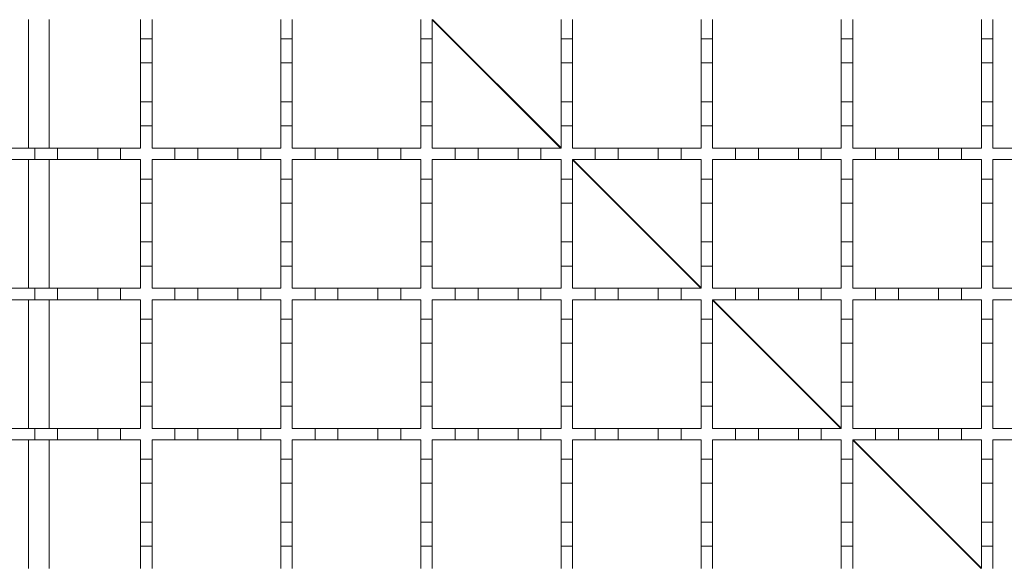
# Model space of a CAD drawing. Units: millimetres. Extents: x 624 to 1779, y 85 to 1545.
# Drawn here: x 830 to 1002, y 1136 to 1232 of the extents above; entities that cross this region are included whole.
import ezdxf

# ---------------------------------------------------------------- set-up
doc = ezdxf.new("R2010")
doc.units = ezdxf.units.MM
doc.header["$LTSCALE"] = 8
doc.linetypes.add('SLD-Durchgehend', pattern=[0])

msp = doc.modelspace()

# ---------------------------------------------------------------- linework, layer by layer
at = {"color": 1, "linetype": 'SLD-Durchgehend', "lineweight": 18}
for p, q in [((831.51, 1209.84), (831.51, 1232.34)), ((902.11, 1232.28), (924.54, 1209.84)), ((902.17, 1232.34), (924.61, 1209.91)), ((831.51, 1185.34), (831.51, 1207.84)), ((926.61, 1207.78), (949.04, 1185.34)), ((926.67, 1207.84), (949.11, 1185.41)), ((831.51, 1160.84), (831.51, 1183.34)), ((951.11, 1183.28), (973.54, 1160.84)), ((951.17, 1183.34), (973.61, 1160.91)), ((831.51, 1136.34), (831.51, 1158.84)), ((975.61, 1158.78), (998.04, 1136.34)), ((975.67, 1158.84), (998.11, 1136.41))]:
    msp.add_line(p, q, dxfattribs=at)
at = {"color": 7, "linetype": 'SLD-Durchgehend', "lineweight": 18}
for p, q in [((835.11, 1232.34), (835.11, 1209.84)), ((851.11, 1232.34), (851.11, 1228.94)), ((853.11, 1228.94), (853.11, 1232.34)), ((875.61, 1232.34), (875.61, 1228.94)), ((877.61, 1228.94), (877.61, 1232.34)), ((900.11, 1232.34), (900.11, 1228.94)), ((902.11, 1228.94), (902.11, 1232.34)), ((924.61, 1232.34), (924.61, 1228.94)), ((926.61, 1228.94), (926.61, 1232.34)), ((949.11, 1232.34), (949.11, 1228.94)), ((951.11, 1228.94), (951.11, 1232.34)), ((973.61, 1232.34), (973.61, 1228.94)), ((975.61, 1228.94), (975.61, 1232.34)), ((998.11, 1232.34), (998.11, 1228.94)), ((1000.11, 1228.94), (1000.11, 1232.34)), ((851.11, 1228.94), (853.11, 1228.94)), ((851.11, 1224.74), (851.11, 1228.94)), ((853.11, 1228.94), (853.11, 1224.74)), ((875.61, 1228.94), (877.61, 1228.94)), ((875.61, 1224.74), (875.61, 1228.94)), ((877.61, 1228.94), (877.61, 1224.74)), ((900.11, 1228.94), (902.11, 1228.94)), ((900.11, 1224.74), (900.11, 1228.94)), ((902.11, 1228.94), (902.11, 1224.74)), ((924.61, 1228.94), (926.61, 1228.94)), ((924.61, 1224.74), (924.61, 1228.94)), ((926.61, 1228.94), (926.61, 1224.74)), ((949.11, 1228.94), (951.11, 1228.94)), ((949.11, 1224.74), (949.11, 1228.94)), ((951.11, 1228.94), (951.11, 1224.74)), ((973.61, 1228.94), (975.61, 1228.94)), ((973.61, 1224.74), (973.61, 1228.94)), ((975.61, 1228.94), (975.61, 1224.74)), ((998.11, 1228.94), (1000.11, 1228.94)), ((998.11, 1224.74), (998.11, 1228.94)), ((1000.11, 1228.94), (1000.11, 1224.74)), ((853.11, 1224.74), (851.11, 1224.74)), ((851.11, 1224.74), (851.11, 1217.94)), ((853.11, 1217.94), (853.11, 1224.74)), ((877.61, 1224.74), (875.61, 1224.74)), ((875.61, 1224.74), (875.61, 1217.94)), ((877.61, 1217.94), (877.61, 1224.74)), ((902.11, 1224.74), (900.11, 1224.74)), ((900.11, 1224.74), (900.11, 1217.94)), ((902.11, 1217.94), (902.11, 1224.74)), ((926.61, 1224.74), (924.61, 1224.74)), ((924.61, 1224.74), (924.61, 1217.94)), ((926.61, 1217.94), (926.61, 1224.74)), ((951.11, 1224.74), (949.11, 1224.74)), ((949.11, 1224.74), (949.11, 1217.94)), ((951.11, 1217.94), (951.11, 1224.74)), ((975.61, 1224.74), (973.61, 1224.74)), ((973.61, 1224.74), (973.61, 1217.94)), ((975.61, 1217.94), (975.61, 1224.74)), ((1000.11, 1224.74), (998.11, 1224.74)), ((998.11, 1224.74), (998.11, 1217.94)), ((1000.11, 1217.94), (1000.11, 1224.74)), ((851.11, 1217.94), (853.11, 1217.94)), ((851.11, 1213.74), (851.11, 1217.94)), ((853.11, 1217.94), (853.11, 1213.74)), ((875.61, 1217.94), (877.61, 1217.94)), ((875.61, 1213.74), (875.61, 1217.94)), ((877.61, 1217.94), (877.61, 1213.74)), ((900.11, 1217.94), (902.11, 1217.94)), ((900.11, 1213.74), (900.11, 1217.94)), ((902.11, 1217.94), (902.11, 1213.74)), ((924.61, 1217.94), (926.61, 1217.94)), ((924.61, 1213.74), (924.61, 1217.94)), ((926.61, 1217.94), (926.61, 1213.74)), ((949.11, 1217.94), (951.11, 1217.94)), ((949.11, 1213.74), (949.11, 1217.94)), ((951.11, 1217.94), (951.11, 1213.74)), ((973.61, 1217.94), (975.61, 1217.94)), ((973.61, 1213.74), (973.61, 1217.94)), ((975.61, 1217.94), (975.61, 1213.74)), ((998.11, 1217.94), (1000.11, 1217.94)), ((998.11, 1213.74), (998.11, 1217.94)), ((1000.11, 1217.94), (1000.11, 1213.74)), ((853.11, 1213.74), (851.11, 1213.74)), ((851.11, 1213.74), (851.11, 1209.84)), ((853.11, 1209.84), (853.11, 1213.74)), ((875.61, 1213.74), (875.61, 1209.84)), ((877.61, 1213.74), (875.61, 1213.74)), ((877.61, 1209.84), (877.61, 1213.74)), ((900.11, 1213.74), (900.11, 1209.84)), ((902.11, 1213.74), (900.11, 1213.74)), ((902.11, 1209.84), (902.11, 1213.74)), ((924.61, 1213.74), (924.61, 1209.84)), ((926.61, 1213.74), (924.61, 1213.74)), ((926.61, 1209.84), (926.61, 1213.74)), ((949.11, 1213.74), (949.11, 1209.84)), ((951.11, 1213.74), (949.11, 1213.74)), ((951.11, 1209.84), (951.11, 1213.74)), ((973.61, 1213.74), (973.61, 1209.84)), ((975.61, 1213.74), (973.61, 1213.74)), ((975.61, 1209.84), (975.61, 1213.74)), ((998.11, 1213.74), (998.11, 1209.84)), ((1000.11, 1213.74), (998.11, 1213.74)), ((1000.11, 1209.84), (1000.11, 1213.74)), ((825.11, 1209.84), (832.61, 1209.84)), ((832.61, 1207.84), (832.61, 1209.84)), ((832.61, 1209.84), (836.61, 1209.84)), ((836.61, 1209.84), (836.61, 1207.84)), ((836.61, 1209.84), (843.61, 1209.84)), ((843.61, 1207.84), (843.61, 1209.84)), ((843.61, 1209.84), (847.61, 1209.84)), ((847.61, 1209.84), (847.61, 1207.84)), ((847.61, 1209.84), (851.11, 1209.84)), ((853.11, 1209.84), (857.11, 1209.84)), ((857.11, 1207.84), (857.11, 1209.84)), ((857.11, 1209.84), (861.11, 1209.84)), ((861.11, 1209.84), (861.11, 1207.84)), ((861.11, 1209.84), (868.11, 1209.84)), ((868.11, 1207.84), (868.11, 1209.84)), ((868.11, 1209.84), (872.11, 1209.84)), ((872.11, 1209.84), (872.11, 1207.84)), ((872.11, 1209.84), (875.61, 1209.84)), ((877.61, 1209.84), (881.61, 1209.84)), ((881.61, 1207.84), (881.61, 1209.84)), ((881.61, 1209.84), (885.61, 1209.84)), ((885.61, 1209.84), (885.61, 1207.84)), ((885.61, 1209.84), (892.61, 1209.84)), ((892.61, 1207.84), (892.61, 1209.84)), ((892.61, 1209.84), (896.61, 1209.84)), ((896.61, 1209.84), (896.61, 1207.84)), ((896.61, 1209.84), (900.11, 1209.84)), ((902.11, 1209.84), (906.11, 1209.84)), ((906.11, 1207.84), (906.11, 1209.84)), ((906.11, 1209.84), (910.11, 1209.84)), ((910.11, 1209.84), (910.11, 1207.84)), ((910.11, 1209.84), (917.11, 1209.84)), ((917.11, 1207.84), (917.11, 1209.84)), ((917.11, 1209.84), (921.11, 1209.84)), ((921.11, 1209.84), (921.11, 1207.84)), ((921.11, 1209.84), (924.61, 1209.84)), ((926.61, 1209.84), (930.61, 1209.84)), ((930.61, 1207.84), (930.61, 1209.84)), ((930.61, 1209.84), (934.61, 1209.84)), ((934.61, 1209.84), (934.61, 1207.84)), ((934.61, 1209.84), (941.61, 1209.84)), ((941.61, 1207.84), (941.61, 1209.84)), ((941.61, 1209.84), (945.61, 1209.84)), ((945.61, 1209.84), (945.61, 1207.84)), ((945.61, 1209.84), (949.11, 1209.84)), ((951.11, 1209.84), (955.11, 1209.84)), ((955.11, 1207.84), (955.11, 1209.84)), ((955.11, 1209.84), (959.11, 1209.84)), ((959.11, 1209.84), (959.11, 1207.84)), ((959.11, 1209.84), (966.11, 1209.84)), ((966.11, 1207.84), (966.11, 1209.84)), ((966.11, 1209.84), (970.11, 1209.84)), ((970.11, 1209.84), (970.11, 1207.84)), ((970.11, 1209.84), (973.61, 1209.84)), ((975.61, 1209.84), (979.61, 1209.84)), ((979.61, 1207.84), (979.61, 1209.84)), ((979.61, 1209.84), (983.61, 1209.84)), ((983.61, 1209.84), (983.61, 1207.84)), ((983.61, 1209.84), (990.61, 1209.84)), ((990.61, 1207.84), (990.61, 1209.84)), ((990.61, 1209.84), (994.61, 1209.84)), ((994.61, 1209.84), (994.61, 1207.84)), ((994.61, 1209.84), (998.11, 1209.84)), ((1000.11, 1209.84), (1004.11, 1209.84)), ((832.61, 1207.84), (825.11, 1207.84)), ((836.61, 1207.84), (832.61, 1207.84)), ((835.11, 1207.84), (835.11, 1185.34)), ((843.61, 1207.84), (836.61, 1207.84)), ((847.61, 1207.84), (843.61, 1207.84)), ((851.11, 1207.84), (847.61, 1207.84)), ((851.11, 1207.84), (851.11, 1204.44)), ((857.11, 1207.84), (853.11, 1207.84)), ((853.11, 1204.44), (853.11, 1207.84)), ((861.11, 1207.84), (857.11, 1207.84)), ((868.11, 1207.84), (861.11, 1207.84)), ((872.11, 1207.84), (868.11, 1207.84)), ((875.61, 1207.84), (872.11, 1207.84)), ((875.61, 1207.84), (875.61, 1204.44)), ((881.61, 1207.84), (877.61, 1207.84)), ((877.61, 1204.44), (877.61, 1207.84)), ((885.61, 1207.84), (881.61, 1207.84)), ((892.61, 1207.84), (885.61, 1207.84)), ((896.61, 1207.84), (892.61, 1207.84)), ((900.11, 1207.84), (896.61, 1207.84)), ((900.11, 1207.84), (900.11, 1204.44)), ((906.11, 1207.84), (902.11, 1207.84)), ((902.11, 1204.44), (902.11, 1207.84)), ((910.11, 1207.84), (906.11, 1207.84)), ((917.11, 1207.84), (910.11, 1207.84)), ((921.11, 1207.84), (917.11, 1207.84)), ((924.61, 1207.84), (921.11, 1207.84)), ((924.61, 1207.84), (924.61, 1204.44)), ((930.61, 1207.84), (926.61, 1207.84)), ((926.61, 1204.44), (926.61, 1207.84)), ((934.61, 1207.84), (930.61, 1207.84)), ((941.61, 1207.84), (934.61, 1207.84)), ((945.61, 1207.84), (941.61, 1207.84)), ((949.11, 1207.84), (945.61, 1207.84)), ((949.11, 1207.84), (949.11, 1204.44)), ((955.11, 1207.84), (951.11, 1207.84)), ((951.11, 1204.44), (951.11, 1207.84)), ((959.11, 1207.84), (955.11, 1207.84)), ((966.11, 1207.84), (959.11, 1207.84)), ((970.11, 1207.84), (966.11, 1207.84)), ((973.61, 1207.84), (970.11, 1207.84)), ((973.61, 1207.84), (973.61, 1204.44)), ((979.61, 1207.84), (975.61, 1207.84)), ((975.61, 1204.44), (975.61, 1207.84)), ((983.61, 1207.84), (979.61, 1207.84)), ((990.61, 1207.84), (983.61, 1207.84)), ((994.61, 1207.84), (990.61, 1207.84)), ((998.11, 1207.84), (994.61, 1207.84)), ((998.11, 1207.84), (998.11, 1204.44)), ((1004.11, 1207.84), (1000.11, 1207.84)), ((1000.11, 1204.44), (1000.11, 1207.84)), ((851.11, 1204.44), (853.11, 1204.44)), ((851.11, 1200.24), (851.11, 1204.44)), ((853.11, 1204.44), (853.11, 1200.24)), ((875.61, 1204.44), (877.61, 1204.44)), ((875.61, 1200.24), (875.61, 1204.44)), ((877.61, 1204.44), (877.61, 1200.24)), ((900.11, 1204.44), (902.11, 1204.44)), ((900.11, 1200.24), (900.11, 1204.44)), ((902.11, 1204.44), (902.11, 1200.24)), ((924.61, 1204.44), (926.61, 1204.44)), ((924.61, 1200.24), (924.61, 1204.44)), ((926.61, 1204.44), (926.61, 1200.24)), ((949.11, 1204.44), (951.11, 1204.44)), ((949.11, 1200.24), (949.11, 1204.44)), ((951.11, 1204.44), (951.11, 1200.24)), ((973.61, 1204.44), (975.61, 1204.44)), ((973.61, 1200.24), (973.61, 1204.44)), ((975.61, 1204.44), (975.61, 1200.24)), ((998.11, 1204.44), (1000.11, 1204.44)), ((998.11, 1200.24), (998.11, 1204.44)), ((1000.11, 1204.44), (1000.11, 1200.24)), ((851.11, 1200.24), (851.11, 1193.44)), ((853.11, 1200.24), (851.11, 1200.24)), ((853.11, 1193.44), (853.11, 1200.24)), ((875.61, 1200.24), (875.61, 1193.44)), ((877.61, 1200.24), (875.61, 1200.24)), ((877.61, 1193.44), (877.61, 1200.24)), ((900.11, 1200.24), (900.11, 1193.44)), ((902.11, 1200.24), (900.11, 1200.24)), ((902.11, 1193.44), (902.11, 1200.24)), ((926.61, 1200.24), (924.61, 1200.24)), ((924.61, 1200.24), (924.61, 1193.44)), ((926.61, 1193.44), (926.61, 1200.24)), ((951.11, 1200.24), (949.11, 1200.24)), ((949.11, 1200.24), (949.11, 1193.44)), ((951.11, 1193.44), (951.11, 1200.24)), ((975.61, 1200.24), (973.61, 1200.24)), ((973.61, 1200.24), (973.61, 1193.44)), ((975.61, 1193.44), (975.61, 1200.24)), ((1000.11, 1200.24), (998.11, 1200.24)), ((998.11, 1200.24), (998.11, 1193.44)), ((1000.11, 1193.44), (1000.11, 1200.24)), ((851.11, 1193.44), (853.11, 1193.44)), ((851.11, 1189.24), (851.11, 1193.44)), ((853.11, 1193.44), (853.11, 1189.24)), ((875.61, 1193.44), (877.61, 1193.44)), ((875.61, 1189.24), (875.61, 1193.44)), ((877.61, 1193.44), (877.61, 1189.24)), ((900.11, 1193.44), (902.11, 1193.44)), ((900.11, 1189.24), (900.11, 1193.44)), ((902.11, 1193.44), (902.11, 1189.24)), ((924.61, 1193.44), (926.61, 1193.44)), ((924.61, 1189.24), (924.61, 1193.44)), ((926.61, 1193.44), (926.61, 1189.24)), ((949.11, 1193.44), (951.11, 1193.44)), ((949.11, 1189.24), (949.11, 1193.44)), ((951.11, 1193.44), (951.11, 1189.24)), ((973.61, 1193.44), (975.61, 1193.44)), ((973.61, 1189.24), (973.61, 1193.44)), ((975.61, 1193.44), (975.61, 1189.24)), ((998.11, 1193.44), (1000.11, 1193.44)), ((998.11, 1189.24), (998.11, 1193.44)), ((1000.11, 1193.44), (1000.11, 1189.24)), ((851.11, 1189.24), (851.11, 1185.34)), ((853.11, 1189.24), (851.11, 1189.24)), ((853.11, 1185.34), (853.11, 1189.24)), ((875.61, 1189.24), (875.61, 1185.34)), ((877.61, 1189.24), (875.61, 1189.24)), ((877.61, 1185.34), (877.61, 1189.24)), ((900.11, 1189.24), (900.11, 1185.34)), ((902.11, 1189.24), (900.11, 1189.24)), ((902.11, 1185.34), (902.11, 1189.24)), ((924.61, 1189.24), (924.61, 1185.34)), ((926.61, 1189.24), (924.61, 1189.24)), ((926.61, 1185.34), (926.61, 1189.24)), ((949.11, 1189.24), (949.11, 1185.34)), ((951.11, 1189.24), (949.11, 1189.24)), ((951.11, 1185.34), (951.11, 1189.24)), ((973.61, 1189.24), (973.61, 1185.34)), ((975.61, 1189.24), (973.61, 1189.24)), ((975.61, 1185.34), (975.61, 1189.24)), ((998.11, 1189.24), (998.11, 1185.34)), ((1000.11, 1189.24), (998.11, 1189.24)), ((1000.11, 1185.34), (1000.11, 1189.24)), ((825.11, 1185.34), (832.61, 1185.34)), ((832.61, 1183.34), (832.61, 1185.34)), ((832.61, 1185.34), (836.61, 1185.34)), ((836.61, 1185.34), (836.61, 1183.34)), ((836.61, 1185.34), (843.61, 1185.34)), ((843.61, 1183.34), (843.61, 1185.34)), ((843.61, 1185.34), (847.61, 1185.34)), ((847.61, 1185.34), (847.61, 1183.34)), ((847.61, 1185.34), (851.11, 1185.34)), ((853.11, 1185.34), (857.11, 1185.34)), ((857.11, 1183.34), (857.11, 1185.34)), ((857.11, 1185.34), (861.11, 1185.34)), ((861.11, 1185.34), (861.11, 1183.34)), ((861.11, 1185.34), (868.11, 1185.34)), ((868.11, 1183.34), (868.11, 1185.34)), ((868.11, 1185.34), (872.11, 1185.34)), ((872.11, 1185.34), (872.11, 1183.34)), ((872.11, 1185.34), (875.61, 1185.34)), ((877.61, 1185.34), (881.61, 1185.34)), ((881.61, 1183.34), (881.61, 1185.34)), ((881.61, 1185.34), (885.61, 1185.34)), ((885.61, 1185.34), (885.61, 1183.34)), ((885.61, 1185.34), (892.61, 1185.34)), ((892.61, 1183.34), (892.61, 1185.34)), ((892.61, 1185.34), (896.61, 1185.34)), ((896.61, 1185.34), (896.61, 1183.34)), ((896.61, 1185.34), (900.11, 1185.34)), ((902.11, 1185.34), (906.11, 1185.34)), ((906.11, 1183.34), (906.11, 1185.34)), ((906.11, 1185.34), (910.11, 1185.34)), ((910.11, 1185.34), (910.11, 1183.34)), ((910.11, 1185.34), (917.11, 1185.34)), ((917.11, 1183.34), (917.11, 1185.34)), ((917.11, 1185.34), (921.11, 1185.34)), ((921.11, 1185.34), (921.11, 1183.34)), ((921.11, 1185.34), (924.61, 1185.34)), ((926.61, 1185.34), (930.61, 1185.34)), ((930.61, 1183.34), (930.61, 1185.34)), ((930.61, 1185.34), (934.61, 1185.34)), ((934.61, 1185.34), (934.61, 1183.34)), ((934.61, 1185.34), (941.61, 1185.34)), ((941.61, 1183.34), (941.61, 1185.34)), ((941.61, 1185.34), (945.61, 1185.34)), ((945.61, 1185.34), (945.61, 1183.34)), ((945.61, 1185.34), (949.11, 1185.34)), ((951.11, 1185.34), (955.11, 1185.34)), ((955.11, 1183.34), (955.11, 1185.34)), ((955.11, 1185.34), (959.11, 1185.34)), ((959.11, 1185.34), (959.11, 1183.34)), ((959.11, 1185.34), (966.11, 1185.34)), ((966.11, 1183.34), (966.11, 1185.34)), ((966.11, 1185.34), (970.11, 1185.34)), ((970.11, 1185.34), (970.11, 1183.34)), ((970.11, 1185.34), (973.61, 1185.34)), ((975.61, 1185.34), (979.61, 1185.34)), ((979.61, 1183.34), (979.61, 1185.34)), ((979.61, 1185.34), (983.61, 1185.34)), ((983.61, 1185.34), (983.61, 1183.34)), ((983.61, 1185.34), (990.61, 1185.34)), ((990.61, 1183.34), (990.61, 1185.34)), ((990.61, 1185.34), (994.61, 1185.34)), ((994.61, 1185.34), (994.61, 1183.34)), ((994.61, 1185.34), (998.11, 1185.34)), ((1000.11, 1185.34), (1004.11, 1185.34)), ((832.61, 1183.34), (825.11, 1183.34)), ((836.61, 1183.34), (832.61, 1183.34)), ((835.11, 1183.34), (835.11, 1160.84)), ((843.61, 1183.34), (836.61, 1183.34)), ((847.61, 1183.34), (843.61, 1183.34)), ((851.11, 1183.34), (847.61, 1183.34)), ((851.11, 1183.34), (851.11, 1179.94)), ((857.11, 1183.34), (853.11, 1183.34)), ((853.11, 1179.94), (853.11, 1183.34)), ((861.11, 1183.34), (857.11, 1183.34)), ((868.11, 1183.34), (861.11, 1183.34)), ((872.11, 1183.34), (868.11, 1183.34)), ((875.61, 1183.34), (872.11, 1183.34)), ((875.61, 1183.34), (875.61, 1179.94)), ((881.61, 1183.34), (877.61, 1183.34)), ((877.61, 1179.94), (877.61, 1183.34)), ((885.61, 1183.34), (881.61, 1183.34)), ((892.61, 1183.34), (885.61, 1183.34)), ((896.61, 1183.34), (892.61, 1183.34)), ((900.11, 1183.34), (896.61, 1183.34)), ((900.11, 1183.34), (900.11, 1179.94)), ((906.11, 1183.34), (902.11, 1183.34)), ((902.11, 1179.94), (902.11, 1183.34)), ((910.11, 1183.34), (906.11, 1183.34)), ((917.11, 1183.34), (910.11, 1183.34)), ((921.11, 1183.34), (917.11, 1183.34)), ((924.61, 1183.34), (921.11, 1183.34)), ((924.61, 1183.34), (924.61, 1179.94)), ((930.61, 1183.34), (926.61, 1183.34)), ((926.61, 1179.94), (926.61, 1183.34)), ((934.61, 1183.34), (930.61, 1183.34)), ((941.61, 1183.34), (934.61, 1183.34)), ((945.61, 1183.34), (941.61, 1183.34)), ((949.11, 1183.34), (945.61, 1183.34)), ((949.11, 1183.34), (949.11, 1179.94)), ((955.11, 1183.34), (951.11, 1183.34)), ((951.11, 1179.94), (951.11, 1183.34)), ((959.11, 1183.34), (955.11, 1183.34)), ((966.11, 1183.34), (959.11, 1183.34)), ((970.11, 1183.34), (966.11, 1183.34)), ((973.61, 1183.34), (970.11, 1183.34)), ((973.61, 1183.34), (973.61, 1179.94)), ((979.61, 1183.34), (975.61, 1183.34)), ((975.61, 1179.94), (975.61, 1183.34)), ((983.61, 1183.34), (979.61, 1183.34)), ((990.61, 1183.34), (983.61, 1183.34)), ((994.61, 1183.34), (990.61, 1183.34)), ((998.11, 1183.34), (994.61, 1183.34)), ((998.11, 1183.34), (998.11, 1179.94)), ((1004.11, 1183.34), (1000.11, 1183.34)), ((1000.11, 1179.94), (1000.11, 1183.34)), ((851.11, 1179.94), (853.11, 1179.94)), ((851.11, 1175.74), (851.11, 1179.94)), ((853.11, 1179.94), (853.11, 1175.74)), ((875.61, 1179.94), (877.61, 1179.94)), ((875.61, 1175.74), (875.61, 1179.94)), ((877.61, 1179.94), (877.61, 1175.74)), ((900.11, 1179.94), (902.11, 1179.94)), ((900.11, 1175.74), (900.11, 1179.94)), ((902.11, 1179.94), (902.11, 1175.74)), ((924.61, 1179.94), (926.61, 1179.94)), ((924.61, 1175.74), (924.61, 1179.94)), ((926.61, 1179.94), (926.61, 1175.74)), ((949.11, 1179.94), (951.11, 1179.94)), ((949.11, 1175.74), (949.11, 1179.94)), ((951.11, 1179.94), (951.11, 1175.74)), ((973.61, 1179.94), (975.61, 1179.94)), ((973.61, 1175.74), (973.61, 1179.94)), ((975.61, 1179.94), (975.61, 1175.74)), ((998.11, 1179.94), (1000.11, 1179.94)), ((998.11, 1175.74), (998.11, 1179.94)), ((1000.11, 1179.94), (1000.11, 1175.74)), ((853.11, 1175.74), (851.11, 1175.74)), ((851.11, 1175.74), (851.11, 1168.94)), ((853.11, 1168.94), (853.11, 1175.74)), ((877.61, 1175.74), (875.61, 1175.74)), ((875.61, 1175.74), (875.61, 1168.94)), ((877.61, 1168.94), (877.61, 1175.74)), ((902.11, 1175.74), (900.11, 1175.74)), ((900.11, 1175.74), (900.11, 1168.94)), ((902.11, 1168.94), (902.11, 1175.74)), ((926.61, 1175.74), (924.61, 1175.74)), ((924.61, 1175.74), (924.61, 1168.94)), ((926.61, 1168.94), (926.61, 1175.74)), ((951.11, 1175.74), (949.11, 1175.74)), ((949.11, 1175.74), (949.11, 1168.94)), ((951.11, 1168.94), (951.11, 1175.74)), ((973.61, 1175.74), (973.61, 1168.94)), ((975.61, 1175.74), (973.61, 1175.74)), ((975.61, 1168.94), (975.61, 1175.74)), ((998.11, 1175.74), (998.11, 1168.94)), ((1000.11, 1175.74), (998.11, 1175.74)), ((1000.11, 1168.94), (1000.11, 1175.74)), ((851.11, 1168.94), (853.11, 1168.94)), ((851.11, 1164.74), (851.11, 1168.94)), ((853.11, 1168.94), (853.11, 1164.74)), ((875.61, 1168.94), (877.61, 1168.94)), ((875.61, 1164.74), (875.61, 1168.94)), ((877.61, 1168.94), (877.61, 1164.74)), ((900.11, 1168.94), (902.11, 1168.94)), ((900.11, 1164.74), (900.11, 1168.94)), ((902.11, 1168.94), (902.11, 1164.74)), ((924.61, 1168.94), (926.61, 1168.94)), ((924.61, 1164.74), (924.61, 1168.94)), ((926.61, 1168.94), (926.61, 1164.74)), ((949.11, 1168.94), (951.11, 1168.94)), ((949.11, 1164.74), (949.11, 1168.94)), ((951.11, 1168.94), (951.11, 1164.74)), ((973.61, 1168.94), (975.61, 1168.94)), ((973.61, 1164.74), (973.61, 1168.94)), ((975.61, 1168.94), (975.61, 1164.74)), ((998.11, 1168.94), (1000.11, 1168.94)), ((998.11, 1164.74), (998.11, 1168.94)), ((1000.11, 1168.94), (1000.11, 1164.74)), ((853.11, 1164.74), (851.11, 1164.74)), ((851.11, 1164.74), (851.11, 1160.84)), ((853.11, 1160.84), (853.11, 1164.74)), ((875.61, 1164.74), (875.61, 1160.84)), ((877.61, 1164.74), (875.61, 1164.74)), ((877.61, 1160.84), (877.61, 1164.74)), ((900.11, 1164.74), (900.11, 1160.84)), ((902.11, 1164.74), (900.11, 1164.74)), ((902.11, 1160.84), (902.11, 1164.74)), ((924.61, 1164.74), (924.61, 1160.84)), ((926.61, 1164.74), (924.61, 1164.74)), ((926.61, 1160.84), (926.61, 1164.74)), ((949.11, 1164.74), (949.11, 1160.84)), ((951.11, 1164.74), (949.11, 1164.74)), ((951.11, 1160.84), (951.11, 1164.74)), ((973.61, 1164.74), (973.61, 1160.84)), ((975.61, 1164.74), (973.61, 1164.74)), ((975.61, 1160.84), (975.61, 1164.74)), ((998.11, 1164.74), (998.11, 1160.84)), ((1000.11, 1164.74), (998.11, 1164.74)), ((1000.11, 1160.84), (1000.11, 1164.74)), ((825.11, 1160.84), (832.61, 1160.84)), ((832.61, 1158.84), (832.61, 1160.84)), ((832.61, 1160.84), (836.61, 1160.84)), ((836.61, 1160.84), (836.61, 1158.84)), ((836.61, 1160.84), (843.61, 1160.84)), ((843.61, 1158.84), (843.61, 1160.84)), ((843.61, 1160.84), (847.61, 1160.84)), ((847.61, 1160.84), (847.61, 1158.84)), ((847.61, 1160.84), (851.11, 1160.84)), ((853.11, 1160.84), (857.11, 1160.84)), ((857.11, 1158.84), (857.11, 1160.84)), ((857.11, 1160.84), (861.11, 1160.84)), ((861.11, 1160.84), (861.11, 1158.84)), ((861.11, 1160.84), (868.11, 1160.84)), ((868.11, 1158.84), (868.11, 1160.84)), ((868.11, 1160.84), (872.11, 1160.84)), ((872.11, 1160.84), (872.11, 1158.84)), ((872.11, 1160.84), (875.61, 1160.84)), ((877.61, 1160.84), (881.61, 1160.84)), ((881.61, 1158.84), (881.61, 1160.84)), ((881.61, 1160.84), (885.61, 1160.84)), ((885.61, 1160.84), (885.61, 1158.84)), ((885.61, 1160.84), (892.61, 1160.84)), ((892.61, 1158.84), (892.61, 1160.84)), ((892.61, 1160.84), (896.61, 1160.84)), ((896.61, 1160.84), (896.61, 1158.84)), ((896.61, 1160.84), (900.11, 1160.84)), ((902.11, 1160.84), (906.11, 1160.84)), ((906.11, 1158.84), (906.11, 1160.84)), ((906.11, 1160.84), (910.11, 1160.84)), ((910.11, 1160.84), (910.11, 1158.84)), ((910.11, 1160.84), (917.11, 1160.84)), ((917.11, 1158.84), (917.11, 1160.84)), ((917.11, 1160.84), (921.11, 1160.84)), ((921.11, 1160.84), (921.11, 1158.84)), ((921.11, 1160.84), (924.61, 1160.84)), ((926.61, 1160.84), (930.61, 1160.84)), ((930.61, 1158.84), (930.61, 1160.84)), ((930.61, 1160.84), (934.61, 1160.84)), ((934.61, 1160.84), (934.61, 1158.84)), ((934.61, 1160.84), (941.61, 1160.84)), ((941.61, 1158.84), (941.61, 1160.84)), ((941.61, 1160.84), (945.61, 1160.84)), ((945.61, 1160.84), (945.61, 1158.84)), ((945.61, 1160.84), (949.11, 1160.84)), ((951.11, 1160.84), (955.11, 1160.84)), ((955.11, 1158.84), (955.11, 1160.84)), ((955.11, 1160.84), (959.11, 1160.84)), ((959.11, 1160.84), (959.11, 1158.84)), ((959.11, 1160.84), (966.11, 1160.84)), ((966.11, 1158.84), (966.11, 1160.84)), ((966.11, 1160.84), (970.11, 1160.84)), ((970.11, 1160.84), (970.11, 1158.84)), ((970.11, 1160.84), (973.61, 1160.84)), ((975.61, 1160.84), (979.61, 1160.84)), ((979.61, 1158.84), (979.61, 1160.84)), ((979.61, 1160.84), (983.61, 1160.84)), ((983.61, 1160.84), (983.61, 1158.84)), ((983.61, 1160.84), (990.61, 1160.84)), ((990.61, 1158.84), (990.61, 1160.84)), ((990.61, 1160.84), (994.61, 1160.84)), ((994.61, 1160.84), (994.61, 1158.84)), ((994.61, 1160.84), (998.11, 1160.84)), ((1000.11, 1160.84), (1004.11, 1160.84)), ((832.61, 1158.84), (825.11, 1158.84)), ((836.61, 1158.84), (832.61, 1158.84)), ((835.11, 1158.84), (835.11, 1136.34)), ((843.61, 1158.84), (836.61, 1158.84)), ((847.61, 1158.84), (843.61, 1158.84)), ((851.11, 1158.84), (847.61, 1158.84)), ((851.11, 1158.84), (851.11, 1155.44)), ((857.11, 1158.84), (853.11, 1158.84)), ((853.11, 1155.44), (853.11, 1158.84)), ((861.11, 1158.84), (857.11, 1158.84)), ((868.11, 1158.84), (861.11, 1158.84)), ((872.11, 1158.84), (868.11, 1158.84)), ((875.61, 1158.84), (872.11, 1158.84)), ((875.61, 1158.84), (875.61, 1155.44)), ((881.61, 1158.84), (877.61, 1158.84)), ((877.61, 1155.44), (877.61, 1158.84)), ((885.61, 1158.84), (881.61, 1158.84)), ((892.61, 1158.84), (885.61, 1158.84)), ((896.61, 1158.84), (892.61, 1158.84)), ((900.11, 1158.84), (896.61, 1158.84)), ((900.11, 1158.84), (900.11, 1155.44)), ((906.11, 1158.84), (902.11, 1158.84)), ((902.11, 1155.44), (902.11, 1158.84)), ((910.11, 1158.84), (906.11, 1158.84)), ((917.11, 1158.84), (910.11, 1158.84)), ((921.11, 1158.84), (917.11, 1158.84)), ((924.61, 1158.84), (921.11, 1158.84)), ((924.61, 1158.84), (924.61, 1155.44)), ((930.61, 1158.84), (926.61, 1158.84)), ((926.61, 1155.44), (926.61, 1158.84)), ((934.61, 1158.84), (930.61, 1158.84)), ((941.61, 1158.84), (934.61, 1158.84)), ((945.61, 1158.84), (941.61, 1158.84)), ((949.11, 1158.84), (945.61, 1158.84)), ((949.11, 1158.84), (949.11, 1155.44)), ((955.11, 1158.84), (951.11, 1158.84)), ((951.11, 1155.44), (951.11, 1158.84)), ((959.11, 1158.84), (955.11, 1158.84)), ((966.11, 1158.84), (959.11, 1158.84)), ((970.11, 1158.84), (966.11, 1158.84)), ((973.61, 1158.84), (970.11, 1158.84)), ((973.61, 1158.84), (973.61, 1155.44)), ((979.61, 1158.84), (975.61, 1158.84)), ((975.61, 1155.44), (975.61, 1158.84)), ((983.61, 1158.84), (979.61, 1158.84)), ((990.61, 1158.84), (983.61, 1158.84)), ((994.61, 1158.84), (990.61, 1158.84)), ((998.11, 1158.84), (994.61, 1158.84)), ((998.11, 1158.84), (998.11, 1155.44)), ((1004.11, 1158.84), (1000.11, 1158.84)), ((1000.11, 1155.44), (1000.11, 1158.84)), ((851.11, 1155.44), (853.11, 1155.44)), ((851.11, 1151.24), (851.11, 1155.44)), ((853.11, 1155.44), (853.11, 1151.24)), ((875.61, 1155.44), (877.61, 1155.44)), ((875.61, 1151.24), (875.61, 1155.44)), ((877.61, 1155.44), (877.61, 1151.24)), ((900.11, 1155.44), (902.11, 1155.44)), ((900.11, 1151.24), (900.11, 1155.44)), ((902.11, 1155.44), (902.11, 1151.24)), ((924.61, 1155.44), (926.61, 1155.44)), ((924.61, 1151.24), (924.61, 1155.44)), ((926.61, 1155.44), (926.61, 1151.24)), ((949.11, 1155.44), (951.11, 1155.44)), ((949.11, 1151.24), (949.11, 1155.44)), ((951.11, 1155.44), (951.11, 1151.24)), ((973.61, 1155.44), (975.61, 1155.44)), ((973.61, 1151.24), (973.61, 1155.44)), ((975.61, 1155.44), (975.61, 1151.24)), ((998.11, 1155.44), (1000.11, 1155.44)), ((998.11, 1151.24), (998.11, 1155.44)), ((1000.11, 1155.44), (1000.11, 1151.24)), ((853.11, 1151.24), (851.11, 1151.24)), ((851.11, 1151.24), (851.11, 1144.44)), ((853.11, 1144.44), (853.11, 1151.24)), ((877.61, 1151.24), (875.61, 1151.24)), ((875.61, 1151.24), (875.61, 1144.44)), ((877.61, 1144.44), (877.61, 1151.24)), ((902.11, 1151.24), (900.11, 1151.24)), ((900.11, 1151.24), (900.11, 1144.44)), ((902.11, 1144.44), (902.11, 1151.24)), ((926.61, 1151.24), (924.61, 1151.24)), ((924.61, 1151.24), (924.61, 1144.44)), ((926.61, 1144.44), (926.61, 1151.24)), ((951.11, 1151.24), (949.11, 1151.24)), ((949.11, 1151.24), (949.11, 1144.44)), ((951.11, 1144.44), (951.11, 1151.24)), ((975.61, 1151.24), (973.61, 1151.24)), ((973.61, 1151.24), (973.61, 1144.44)), ((975.61, 1144.44), (975.61, 1151.24)), ((1000.11, 1151.24), (998.11, 1151.24)), ((998.11, 1151.24), (998.11, 1144.44)), ((1000.11, 1144.44), (1000.11, 1151.24)), ((851.11, 1144.44), (853.11, 1144.44)), ((851.11, 1140.24), (851.11, 1144.44)), ((853.11, 1144.44), (853.11, 1140.24)), ((875.61, 1144.44), (877.61, 1144.44)), ((875.61, 1140.24), (875.61, 1144.44)), ((877.61, 1144.44), (877.61, 1140.24)), ((900.11, 1144.44), (902.11, 1144.44)), ((900.11, 1140.24), (900.11, 1144.44)), ((902.11, 1144.44), (902.11, 1140.24)), ((924.61, 1144.44), (926.61, 1144.44)), ((924.61, 1140.24), (924.61, 1144.44)), ((926.61, 1144.44), (926.61, 1140.24)), ((949.11, 1144.44), (951.11, 1144.44)), ((949.11, 1140.24), (949.11, 1144.44)), ((951.11, 1144.44), (951.11, 1140.24)), ((973.61, 1144.44), (975.61, 1144.44)), ((973.61, 1140.24), (973.61, 1144.44)), ((975.61, 1144.44), (975.61, 1140.24)), ((998.11, 1144.44), (1000.11, 1144.44)), ((998.11, 1140.24), (998.11, 1144.44)), ((1000.11, 1144.44), (1000.11, 1140.24)), ((853.11, 1140.24), (851.11, 1140.24)), ((851.11, 1140.24), (851.11, 1136.34)), ((853.11, 1136.34), (853.11, 1140.24)), ((875.61, 1140.24), (875.61, 1136.34)), ((877.61, 1140.24), (875.61, 1140.24)), ((877.61, 1136.34), (877.61, 1140.24)), ((900.11, 1140.24), (900.11, 1136.34)), ((902.11, 1140.24), (900.11, 1140.24)), ((902.11, 1136.34), (902.11, 1140.24)), ((924.61, 1140.24), (924.61, 1136.34)), ((926.61, 1140.24), (924.61, 1140.24)), ((926.61, 1136.34), (926.61, 1140.24)), ((949.11, 1140.24), (949.11, 1136.34)), ((951.11, 1140.24), (949.11, 1140.24)), ((951.11, 1136.34), (951.11, 1140.24)), ((973.61, 1140.24), (973.61, 1136.34)), ((975.61, 1140.24), (973.61, 1140.24)), ((975.61, 1136.34), (975.61, 1140.24)), ((998.11, 1140.24), (998.11, 1136.34)), ((1000.11, 1140.24), (998.11, 1140.24)), ((1000.11, 1136.34), (1000.11, 1140.24))]:
    msp.add_line(p, q, dxfattribs=at)

doc.saveas('drawing.dxf')
